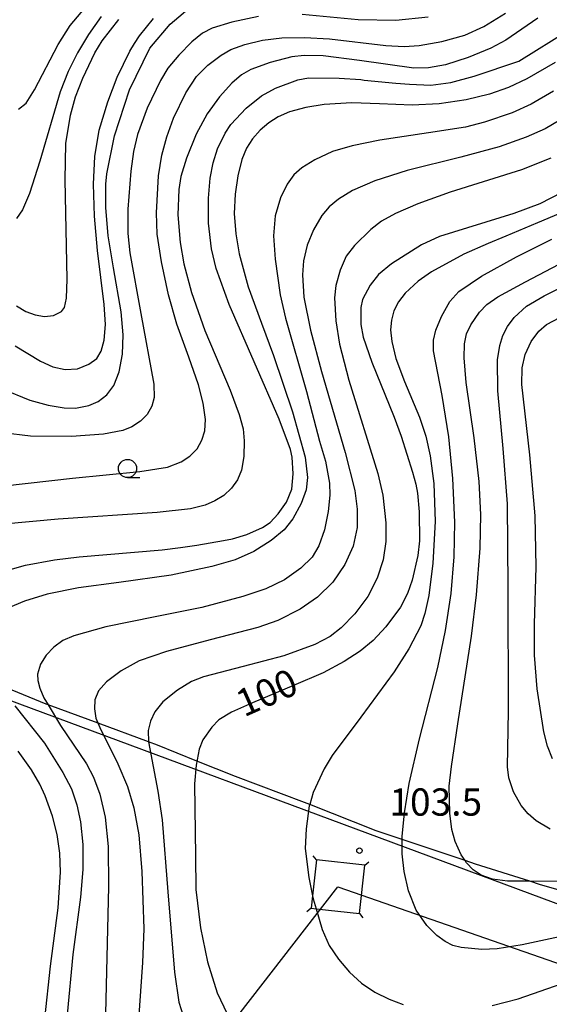
# Model space of a CAD drawing. Extents: x -14000 to -12000, y 93000 to 94500.
# Drawn here: x -13069 to -12996, y 93767 to 93902 of the extents above; entities that cross this region are included whole.
import ezdxf
from ezdxf.enums import TextEntityAlignment as Align

# ---------------------------------------------------------------- set-up
doc = ezdxf.new("R2010")
doc.units = 0
for name, color, linetype in [('1104000', 7, 'Continuous'), ('4235000', 7, 'Continuous'), ('4235990', 7, 'Continuous'), ('4265000', 1, '426500'), ('6130000', 3, '613000'), ('6331000', 3, 'Continuous'), ('7101000', 2, 'Continuous'), ('7102000', 6, 'Continuous'), ('7312000', 1, 'Continuous')]:
    doc.layers.add(name, color=color, linetype=linetype)
doc.styles.add('PlotAnnotation', font='MS Gothic.ttf')
doc.linetypes.add('426500', pattern='A,5,[7,dmdr.shx,S=0.05,R=0,X=0,Y=0],5', length=10)
doc.linetypes.add('613000', pattern='A,1,-0.75,[1,dmdr.shx,S=0.15,R=0,X=0,Y=0],-0.75,1', length=3.5)

# ---------------------------------------------------------------- blocks, each defined once
blk = doc.blocks.new('633100')
at = {"layer": '6331000'}
blk.add_lwpolyline([(0, -0.5), (0.67, -0.5)], dxfattribs=at)
blk.add_circle((0, 0), 0.5, dxfattribs=at)
blk = doc.blocks.new('731200')
at = {"layer": '7312000'}
blk.add_circle((0, 0), 0.15, dxfattribs=at)

msp = doc.modelspace()

# ---------------------------------------------------------------- linework, layer by layer
at = {"layer": '1104000', "flags": 128}
msp.add_lwpolyline([(-13095.15, 93817.78), (-12986.88, 93777.56), (-12966.69, 93770.39), (-12961.64, 93768.6), (-12960.4, 93768.16), (-12895.49, 93839.45), (-12822.66, 93877.54), (-12821.47, 93878.16), (-12824.7, 93916.86), (-12832.76, 93933.52), (-12834.37, 93948.57), (-12825.23, 93978.66), (-12826.85, 94044.77), (-12809.74, 94045.31), (-12801.99, 94045.55), (-12778.19, 94046.3), (-12749.18, 94047.22), (-12749.15, 94047.22), (-12712.6, 94048.37), (-12710.36, 94050), (-12702.19, 94057.17), (-12696.76, 94061.94), (-12689.95, 94067.91), (-12660.71, 94065.87)], dxfattribs=at)
at = {"layer": '4235000', "flags": 128}
msp.add_lwpolyline([(-13028.28, 93786.63), (-13028.81, 93781.69), (-13029, 93779.97), (-13028.33, 93779.9), (-13022.34, 93779.25), (-13021.62, 93785.91), (-13028.28, 93786.63)], close=True, dxfattribs=at)
at = {"layer": '4235990', "flags": 128}
for points in [[(-13028.28, 93786.63), (-13028.75, 93787.21)], [(-13021.62, 93785.91), (-13021.04, 93786.38)], [(-13029, 93779.97), (-13029.58, 93779.5)], [(-13022.34, 93779.25), (-13021.87, 93778.67)]]:
    msp.add_lwpolyline(points, dxfattribs=at)
at = {"layer": '4265000', "flags": 128}
msp.add_lwpolyline([(-14000, 93108.73), (-13947.94, 93111.28), (-13927.89, 93126.54), (-13924.99, 93128.75), (-13764.43, 93250.98), (-13628.45, 93340.89), (-13627.6, 93341.45), (-13627.57, 93341.47), (-13615.22, 93349.63), (-13606.21, 93355.59), (-13594.55, 93363.3), (-13565.1, 93382.77), (-13562.96, 93384.18), (-13517.73, 93414.08), (-13506.16, 93421.73), (-13426.08, 93474.68), (-13150.52, 93621.49), (-13105.66, 93679.33), (-13097.77, 93689.51), (-13094.69, 93693.48), (-13025.31, 93782.94), (-12897.2, 93738.38), (-12893.45, 93737.07), (-12857.14, 93724.44), (-12854.27, 93723.44), (-12813.47, 93709.25), (-12654.19, 93665.66), (-12504.36, 93624.12), (-12470.68, 93614.78), (-12462.31, 93612.46), (-12453.77, 93610.09), (-12447.16, 93608.26), (-12442.27, 93607.52), (-12430.25, 93605.71), (-12359.43, 93595.02), (-12358.15, 93594.83), (-12235.43, 93576.31), (-12235.37, 93576.3), (-12234.41, 93576.16), (-12233.36, 93576), (-12208.23, 93572.22), (-12204.47, 93571.65), (-12201.37, 93571.18), (-12195.08, 93570.24), (-12194.69, 93576.74), (-12194.05, 93587.44), (-12193.85, 93590.77), (-12190.64, 93644.06), (-12185.24, 93733.91), (-12185.16, 93735.21), (-12185.06, 93736.94), (-12184.94, 93738.86), (-12184.83, 93740.76), (-12184.7, 93742.83), (-12184.58, 93744.9), (-12184.45, 93747.02), (-12184.32, 93749.2), (-12184.07, 93753.33), (-12183.9, 93756.09), (-12183.33, 93765.61), (-12183.02, 93770.78), (-12181.42, 93797.26), (-12180.61, 93810.68), (-12180.15, 93818.23), (-12172.67, 93826.81), (-12169.01, 93831), (-12162.45, 93838.53), (-12143.56, 93860.21), (-12139.08, 93865.35), (-12134.62, 93870.46), (-12128.33, 93877.68), (-12124.24, 93882.38), (-12122.24, 93884.68), (-12120.3, 93886.9), (-12118.35, 93889.14), (-12116.42, 93891.35), (-12114.5, 93893.56), (-12112.6, 93895.74), (-12110.68, 93897.94), (-12108.72, 93900.19), (-12106.79, 93902.41), (-12104.68, 93904.83), (-12102.64, 93907.17), (-12100.59, 93909.52), (-12098.55, 93911.87), (-12096.6, 93914.1), (-12094.67, 93916.31), (-12092.83, 93918.43), (-12090.98, 93920.55), (-12089.21, 93922.58), (-12087.44, 93924.61), (-12085.75, 93926.55), (-12084.07, 93928.48), (-12080.84, 93932.19), (-12077.86, 93935.61), (-12073.01, 93941.18), (-12066.46, 93948.69), (-12064.21, 93951.27), (-12062.02, 93953.79), (-12053.38, 93963.7), (-12049.13, 93968.58), (-12045.66, 93972.56), (-12044.72, 93973.64), (-12038.61, 93980.65), (-12037.52, 93986.84), (-12037.3, 93988.07), (-12027.49, 94043.51), (-12026.96, 94046.52), (-12026.6, 94048.55), (-12026.3, 94050.25), (-12025.6, 94054.2), (-12025.33, 94055.72), (-12019.11, 94090.93), (-12015.57, 94110.94), (-12014.78, 94115.39), (-12008.39, 94138.81), (-12001.93, 94162.48), (-12000, 94169.57)], dxfattribs=at)
at = {"layer": '6130000', "flags": 128}
msp.add_lwpolyline([(-12831.49, 94205.64), (-12829.55, 94198.64), (-12826.27, 94188.66), (-12824.69, 94184.44), (-12823.59, 94181.51), (-12822.24, 94177.94), (-12821.66, 94176.52), (-12820.9, 94174.66), (-12820.31, 94172.13), (-12820.24, 94170.11), (-12820.16, 94167.66), (-12821.05, 94163.49), (-12823.24, 94158.6), (-12823.59, 94157.83), (-12828.36, 94149.63), (-12830.93, 94145.05), (-12831.79, 94143.53), (-12836.25, 94135.26), (-12836.85, 94134.14), (-12838.35, 94130.42), (-12839.09, 94126.25), (-12839.11, 94125.88), (-12839.39, 94120.44), (-12839.14, 94112.98), (-12839.09, 94111.35), (-12838.64, 94099.74), (-12838.2, 94089.61), (-12838.16, 94089.21), (-12837.33, 94081.68), (-12837.3, 94081.41), (-12836.66, 94077.24), (-12836.09, 94073.47), (-12835.51, 94069.65), (-12834, 94057.74), (-12833.87, 94056.69), (-12832.83, 94048.79), (-12832.39, 94043.5), (-12832.38, 94043.43), (-12832.23, 94036.73), (-12831.19, 94020.79), (-12830.71, 94013.52), (-12830.44, 94009.47), (-12829.85, 93997.4), (-12829.1, 93989.96), (-12828.61, 93985.1), (-12828.36, 93982.66), (-12828.48, 93977.71), (-12828.51, 93976.7), (-12829.55, 93971.19), (-12831.34, 93967.17), (-12833.87, 93960.76), (-12835.51, 93956.59), (-12837, 93952.12), (-12837.9, 93947.95), (-12838.35, 93942.89), (-12837.75, 93935.74), (-12836.53, 93930.86), (-12835.96, 93928.59), (-12833.48, 93923.49), (-12830.89, 93918.16), (-12828.64, 93913.1), (-12828.05, 93911.31), (-12827.6, 93908.63), (-12827.45, 93904.46), (-12827.9, 93896.41), (-12828.02, 93895.03), (-12828.35, 93891.35), (-12828.5, 93888.67), (-12828.07, 93887.21), (-12827.75, 93886.14), (-12823.87, 93879.73), (-12823.4, 93878.87), (-12822.66, 93877.54), (-12822.23, 93876.75), (-12822.23, 93875.41), (-12822.83, 93874.07), (-12825.07, 93871.39), (-12825.54, 93870.83), (-12830.28, 93865.28), (-12836.25, 93858.73), (-12844.6, 93851.13), (-12853.54, 93843.09), (-12859.95, 93837.28), (-12863.23, 93833.71), (-12867.41, 93828.94), (-12871.73, 93823.73), (-12876.05, 93818.07), (-12876.51, 93817.36), (-12881.51, 93809.71), (-12882.76, 93807.79), (-12884.48, 93804.54), (-12886.05, 93801.58), (-12887.27, 93799.29), (-12888.13, 93797.66), (-12888.56, 93796.72), (-12889.36, 93794.99), (-12890.55, 93792.39), (-12892.04, 93789.17), (-12893.48, 93786.02), (-12894.09, 93784.7), (-12895.19, 93782.78), (-12896.27, 93780.9), (-12898.12, 93777.66), (-12899.46, 93775.32), (-12902.59, 93770.25), (-12905.42, 93766.53), (-12905.76, 93766.12), (-12908.85, 93762.36), (-12911.98, 93759.08), (-12912.13, 93758.99), (-12914.66, 93757.44), (-12917.64, 93756.55), (-12922.12, 93755.8), (-12924.75, 93755.71), (-12930.46, 93755.51), (-12940.75, 93755.8), (-12940.84, 93755.81), (-12944.33, 93756.25), (-12947.76, 93757.29), (-12951.78, 93759.97), (-12955.06, 93762.8), (-12961.32, 93768.32), (-12961.64, 93768.6), (-12965.2, 93771.74), (-12968.48, 93773.68), (-12972.95, 93775.76), (-12978.56, 93777.63), (-12980.11, 93778.15), (-12987.56, 93780.38), (-12997.4, 93783.21), (-12998.9, 93783.69), (-13006.35, 93786.04), (-13007.81, 93786.53), (-13016.49, 93789.46), (-13020.06, 93790.66), (-13029.21, 93794.26), (-13029.9, 93794.53), (-13039.44, 93798.11), (-13044.75, 93800.25), (-13050.17, 93802.43), (-13051.4, 93802.88), (-13058.36, 93805.45), (-13065.24, 93807.98), (-13065.53, 93808.09), (-13071.76, 93810.64), (-13076.11, 93812.41), (-13078.44, 93813.3), (-13089.38, 93817.47), (-13092.19, 93818.46), (-13103.69, 93822.53), (-13111.15, 93825.51), (-13115.17, 93826.71), (-13116.96, 93825.66), (-13117.21, 93825.44), (-13121.58, 93821.49), (-13122.68, 93820.51), (-13128.07, 93815.7), (-13129.93, 93814.04)], dxfattribs=at)
at = {"layer": '7101000', "flags": 128}
for points in [[(-13069.77, 93857.44), (-13066.27, 93855.33), (-13064.58, 93854.57), (-13062.88, 93854.19), (-13061.21, 93854.29), (-13059.65, 93854.91), (-13058.55, 93855.72), (-13057.94, 93856.72), (-13057.52, 93858.26), (-13057.35, 93860.41), (-13057.5, 93863.13), (-13058.46, 93870.59), (-13058.86, 93875.33), (-13059, 93879.71), (-13058.82, 93883.53), (-13058.19, 93887.18), (-13057.03, 93891.09), (-13055.74, 93894.46), (-13053.97, 93898.06), (-13053.35, 93899.1), (-13052.63, 93900.17), (-13050.74, 93902.53)], [(-13071.98, 93826.21), (-13068.37, 93827.24), (-13064.35, 93827.98), (-13060.96, 93828.41), (-13049.51, 93829.34), (-13046.99, 93829.67), (-13044.74, 93830), (-13041.1, 93830.64), (-13039.84, 93830.89), (-13037.85, 93831.45), (-13035.72, 93832.42), (-13034.66, 93833.12), (-13033.56, 93834.29), (-13032.4, 93835.94), (-13031.69, 93837.72), (-13031.47, 93839.83), (-13031.63, 93842.1), (-13031.83, 93843.19), (-13033.41, 93847.37), (-13040.28, 93863.17), (-13042.07, 93868.1), (-13042.72, 93870.83), (-13043.13, 93874.36), (-13043.13, 93877.78), (-13042.9, 93880.55), (-13042.51, 93882.68), (-13041.89, 93884.59), (-13040.86, 93886.77), (-13040.08, 93887.94), (-13037.96, 93890.22), (-13035.85, 93891.91), (-13033.9, 93892.97), (-13030.82, 93894.1), (-13029.37, 93894.39), (-13025.16, 93894.34), (-13022.14, 93894.13), (-13021.7, 93894.05), (-13017.32, 93893.65), (-13015.48, 93893.5), (-13012.5, 93893.39), (-13009.77, 93893.74), (-13006.53, 93894.63), (-13000.41, 93896.67), (-12993.48, 93901)], [(-12994.46, 93878.56), (-12997.49, 93877.01), (-13001.09, 93875.68), (-13011.32, 93872.53), (-13013.79, 93871.38), (-13017.92, 93868.77), (-13019.72, 93867.27), (-13020.87, 93865.82), (-13021.91, 93863.85), (-13022.17, 93862.74), (-13022.16, 93860.41), (-13021.84, 93858.65), (-13020.66, 93855.22), (-13017.55, 93847.65), (-13016.61, 93844.99), (-13015.04, 93840.03), (-13014.6, 93838.38), (-13014.36, 93837.14), (-13014.14, 93834.58), (-13014.08, 93830.58), (-13014.31, 93828.55), (-13015.08, 93825.17), (-13015.74, 93823.33), (-13016.7, 93821.46), (-13018.74, 93818.74), (-13020.46, 93816.85), (-13022.26, 93815.39), (-13024.45, 93813.99), (-13027.36, 93812.41), (-13031.42, 93810.65), (-13037.09, 93808.28), (-13039.99, 93806.98), (-13041.73, 93805.92), (-13042.68, 93804.93), (-13043.93, 93803.18), (-13044.45, 93801.87), (-13044.86, 93799.68), (-13045.07, 93797.13), (-13045.02, 93793.77), (-13044.95, 93787.18), (-13044.89, 93782.55), (-13044.27, 93777.27), (-13043.28, 93772.58), (-13041.94, 93768.32), (-13040.58, 93765.45)], [(-12995.75, 93800.55), (-12996.46, 93802.31), (-12996.97, 93804.28), (-12997.88, 93810.2), (-12998.26, 93814.83), (-12998.25, 93819.12), (-12998.01, 93827.03), (-12998.16, 93834.05), (-12998.88, 93842.42), (-12999.98, 93852.11), (-12999.93, 93854.43), (-12999.53, 93856.27), (-12998.69, 93858.05), (-12997.62, 93859.49), (-12996.58, 93860.41), (-12993.02, 93862.29)], [(-13065.7, 93764.72), (-13064.89, 93772), (-13063.86, 93780.04), (-13063.54, 93784.93), (-13063.62, 93787.58), (-13063.98, 93790.14), (-13064.62, 93792.68), (-13065.64, 93795.44), (-13066.4, 93797.05), (-13067.55, 93799.03), (-13069.35, 93801.62)]]:
    msp.add_lwpolyline(points, dxfattribs=at)
at = {"layer": '7102000', "flags": 128}
for points in [[(-13071.56, 93851.53), (-13067.77, 93849.97), (-13065.24, 93849.27), (-13063.02, 93848.92), (-13061.49, 93848.89), (-13059.62, 93849.23), (-13058.35, 93849.8), (-13057.16, 93850.7), (-13056.19, 93851.97), (-13055.45, 93853.87), (-13054.99, 93856.31), (-13054.9, 93858.95), (-13055.18, 93862.13), (-13056.22, 93868.22), (-13056.97, 93872.61), (-13057.29, 93876.53), (-13057.3, 93879.73), (-13057.17, 93881.17), (-13056.11, 93886.39), (-13054.03, 93892.74), (-13051.22, 93898.47), (-13048.42, 93901.77), (-13045.12, 93904.57)], [(-13069.3, 93890.04), (-13068.27, 93890.9), (-13067.11, 93892.72), (-13063.87, 93898.97), (-13062.19, 93901.57), (-13060.16, 93903.99)], [(-13036.24, 93902.82), (-13039.95, 93902.04), (-13042.63, 93901.2), (-13043.96, 93900.51), (-13045.43, 93899.35), (-13047.25, 93897.5), (-13048.73, 93895.7), (-13049.77, 93894.01), (-13051.61, 93890.2), (-13052.92, 93886.55), (-13053.46, 93884.22), (-13053.86, 93881.52), (-13054.27, 93876.28), (-13054.26, 93872.93), (-13053.97, 93870.25), (-13052.46, 93861.91), (-13050.67, 93852.19), (-13050.62, 93850.35), (-13050.97, 93849.14), (-13051.61, 93848.01), (-13052.53, 93847.07), (-13053.69, 93846.32), (-13054.97, 93845.79), (-13057.61, 93845.28), (-13062.04, 93844.97), (-13067.66, 93845.02), (-13071.47, 93845.47)], [(-12997.78, 93902.61), (-13002.2, 93899.55), (-13004.27, 93898.45), (-13007.37, 93897.17), (-13010.51, 93896.19), (-13012.84, 93895.77), (-13014.88, 93895.72), (-13022.36, 93896.77), (-13027.37, 93897.39), (-13029.98, 93897.45), (-13031.65, 93897.29), (-13034.67, 93896.5), (-13037.33, 93895.52), (-13038.58, 93894.8), (-13039.91, 93893.65), (-13041.61, 93891.76), (-13043.32, 93889.4), (-13044.85, 93886.6), (-13046.16, 93883.33), (-13046.94, 93880.79), (-13047.22, 93878.98), (-13047.36, 93875.49), (-13047.06, 93871.68), (-13046.55, 93868.77), (-13045.48, 93864.81), (-13043.64, 93859.59), (-13040.14, 93851.34), (-13038.9, 93847.98), (-13038.39, 93846.02), (-13038.22, 93844.35), (-13038.3, 93842.21), (-13038.62, 93840.32), (-13039.17, 93838.99), (-13039.97, 93837.85), (-13041.02, 93836.86), (-13042.26, 93836.08), (-13043.62, 93835.5), (-13045.61, 93835), (-13050.2, 93834.48), (-13063.85, 93833.56), (-13071.33, 93832.88)], [(-13071.26, 93838.16), (-13061.87, 93839.23), (-13052.59, 93840.15), (-13048.81, 93840.74), (-13046.93, 93841.46), (-13045.73, 93842.24), (-13044.73, 93843.26), (-13044.05, 93844.46), (-13043.67, 93845.74), (-13043.58, 93847.32), (-13043.88, 93849.55), (-13044.52, 93852.08), (-13045.87, 93855.9), (-13047.52, 93860.44), (-13048.66, 93864.46), (-13049.64, 93869.04), (-13050.2, 93872.82), (-13050.32, 93875.8), (-13050.02, 93880.87), (-13049.57, 93883.71), (-13048.9, 93886.26), (-13047.97, 93888.8), (-13046.26, 93892.31), (-13044.78, 93894.54), (-13043.25, 93896.11), (-13041.41, 93897.52), (-13040.05, 93898.29), (-13038.14, 93898.99), (-13035.7, 93899.58), (-13033.06, 93899.89), (-13029.9, 93899.92), (-13026.49, 93899.74), (-13018.73, 93898.85), (-13016.18, 93898.68), (-13014.11, 93898.82), (-13011, 93899.38), (-13007.85, 93900.27), (-13005.22, 93901.43), (-13002.23, 93903.3)], [(-13057.92, 93902.83), (-13059.69, 93900.34), (-13061.21, 93897.8), (-13062.47, 93895.26), (-13063.56, 93892.44), (-13066.37, 93882.88), (-13067.8, 93878.43), (-13068.79, 93876.21), (-13069.59, 93875)], [(-13012.9, 93902.73), (-13017.34, 93902.28), (-13022.53, 93902.35), (-13030.26, 93903.09)], [(-13069.59, 93862.96), (-13068.29, 93862.2), (-13067.02, 93861.71), (-13065.75, 93861.51), (-13064.49, 93861.65), (-13063.39, 93862.2), (-13062.99, 93862.75), (-13062.73, 93864.03), (-13062.63, 93866.63), (-13062.91, 93880.32), (-13062.8, 93885.32), (-13062.16, 93889.23), (-13061.45, 93891.77), (-13060.48, 93894.31), (-13058.79, 93897.8), (-13057.8, 93899.46), (-13055.5, 93902.41)], [(-12995.4, 93896.51), (-12999.29, 93894.25), (-13001.83, 93893.06), (-13004.46, 93892.13), (-13007.64, 93891.35), (-13011.35, 93890.79), (-13015.07, 93890.59), (-13019.6, 93890.79), (-13023.42, 93890.93), (-13027.23, 93890.7), (-13029.76, 93890.28), (-13031.99, 93889.68), (-13033.57, 93889.02), (-13034.85, 93888.2), (-13036.05, 93887.17), (-13037.08, 93885.97), (-13037.89, 93884.69), (-13038.54, 93883.12), (-13039.09, 93880.88), (-13039.48, 93878.35), (-13039.59, 93875.71), (-13039.4, 93872.88), (-13038.94, 93870.12), (-13037.66, 93865.57), (-13035.86, 93860.6), (-13034.18, 93856.13), (-13031.58, 93848.37), (-13029.84, 93842.1), (-13029.52, 93839.3), (-13029.68, 93837.63), (-13030.38, 93835.73), (-13031.52, 93833.62), (-13032.73, 93832.1), (-13034.5, 93830.65), (-13036.88, 93829.12), (-13039.49, 93827.96), (-13042.67, 93827.04), (-13048.31, 93825.87), (-13055.48, 93824.86), (-13061.06, 93824.11), (-13065.36, 93823.24), (-13068.51, 93822.29), (-13070.81, 93821.33)], [(-12995.6, 93892.53), (-12998.68, 93890.75), (-13001.3, 93889.55), (-13005.11, 93888.25), (-13007.74, 93887.58), (-13012.84, 93886.79), (-13019.54, 93885.77), (-13023.34, 93885.03), (-13026.06, 93884.21), (-13028.5, 93883.07), (-13030.29, 93881.98), (-13031.41, 93881), (-13032.32, 93879.74), (-13033.23, 93877.83), (-13033.97, 93875.35), (-13034.17, 93872.62), (-13033.97, 93869.39), (-13033.29, 93864.49), (-13032.52, 93861.29), (-13029.66, 93851.15), (-13027.86, 93844.34), (-13027.05, 93841.55), (-13026.49, 93838.54), (-13026.45, 93836.87), (-13026.64, 93834.63), (-13027.17, 93832.12), (-13027.95, 93829.9), (-13028.86, 93828.33), (-13030.42, 93826.81), (-13032.68, 93825.21), (-13035.26, 93823.96), (-13038.44, 93822.9), (-13044.07, 93821.43), (-13050.49, 93820.14), (-13057.27, 93818.76), (-13061.69, 93817.5), (-13063.19, 93816.85), (-13064.45, 93815.96), (-13065.51, 93814.83), (-13066.28, 93813.58), (-13066.7, 93812.22), (-13066.67, 93811.36), (-13066.4, 93810.29), (-13065.82, 93808.94), (-13065.24, 93807.98), (-13063.54, 93805.17), (-13059.94, 93799.88), (-13059, 93798.03), (-13058.13, 93795.7), (-13057.4, 93792.52), (-13056.99, 93788.5), (-13056.9, 93782.97), (-13057.44, 93761.51)], [(-12994.75, 93888.53), (-12996.76, 93887.36), (-12999.38, 93886.2), (-13003.12, 93884.86), (-13008.37, 93883.47), (-13015.78, 93881.61), (-13020.24, 93880.19), (-13023.3, 93878.84), (-13025.23, 93877.67), (-13026.52, 93876.59), (-13027.55, 93875.39), (-13028.7, 93873.46), (-13029.57, 93871.32), (-13030.07, 93869.16), (-13030.21, 93867.23), (-13030, 93864.17), (-13029.1, 93859.61), (-13027.56, 93853.93), (-13024.3, 93842.78), (-13023, 93837.52), (-13022.65, 93834.96), (-13022.68, 93832.42), (-13023.24, 93829.88), (-13024.37, 93827.35), (-13026.03, 93824.92), (-13028.14, 93822.82), (-13030.52, 93821.16), (-13033.6, 93819.63), (-13036.37, 93818.67), (-13042.9, 93816.93), (-13048.92, 93815.36), (-13052.68, 93814.07), (-13055.18, 93812.69), (-13057.2, 93811.18), (-13058.32, 93809.91), (-13058.79, 93808.7), (-13058.87, 93807.44), (-13058.66, 93806.17), (-13058.12, 93804.88), (-13055.62, 93799.89), (-13054.29, 93796.73), (-13053.42, 93793.79), (-13052.76, 93790.1), (-13052.31, 93785.05), (-13052.06, 93777.13), (-13052.22, 93772.52), (-13052.94, 93762.64)], [(-12996.01, 93883.33), (-13000.03, 93881.7), (-13009.85, 93878.61), (-13014.32, 93877.01), (-13017.37, 93875.7), (-13019.31, 93874.63), (-13020.77, 93873.5), (-13023.03, 93871.26), (-13024.17, 93869.8), (-13025.02, 93867.9), (-13025.59, 93865.76), (-13025.79, 93864.09), (-13025.6, 93860.89), (-13025.09, 93857.68), (-13023.82, 93852.74), (-13019.82, 93839.88), (-13019.15, 93836.87), (-13018.73, 93833.06), (-13018.71, 93830.52), (-13019.07, 93827.98), (-13019.89, 93825.44), (-13021.19, 93822.92), (-13022.97, 93820.53), (-13024.88, 93818.59), (-13026.37, 93817.42), (-13028.48, 93816.29), (-13032.76, 93814.77), (-13038.35, 93813.28), (-13043.84, 93811.84), (-13045.51, 93811.19), (-13047.41, 93810.03), (-13049.42, 93808.43), (-13050.55, 93807.03), (-13051.12, 93805.75), (-13051.45, 93804.48), (-13051.4, 93802.88), (-13050.11, 93796.12), (-13049.55, 93792.15), (-13048.73, 93782.25), (-13047.85, 93771.17), (-13047.25, 93767.05), (-13046.57, 93765.02)], [(-12993.79, 93876.11), (-12997.82, 93874.38), (-13002.19, 93872.57), (-13004.64, 93871.56), (-13007.97, 93870.1), (-13012.41, 93867.63), (-13014.28, 93866.36), (-13016.05, 93864.72), (-13016.96, 93863.53), (-13017.6, 93862.27), (-13017.96, 93860.99), (-13018.06, 93859.67), (-13017.9, 93858.05), (-13017.36, 93855.7), (-13016.17, 93852.55), (-13014.08, 93847.65), (-13013.22, 93845.02), (-13012.6, 93842.29), (-13012.11, 93838.47), (-13011.92, 93833.27), (-13012.25, 93827.51), (-13012.8, 93823.08), (-13013.35, 93820.57), (-13013.92, 93818.9), (-13015.55, 93815.7), (-13017.57, 93812.53), (-13022.14, 93806.3), (-13026.12, 93801.04), (-13027.23, 93799.19), (-13028.71, 93795.94), (-13029.21, 93794.26), (-13029.26, 93794.08), (-13029.71, 93790.91), (-13029.84, 93788.21), (-13029.31, 93784.21), (-13028.81, 93781.69), (-13028.73, 93781.27), (-13028.33, 93779.9), (-13027.5, 93777.04), (-13026.51, 93774.85), (-13025.24, 93772.95), (-13023.73, 93771.19), (-13022.07, 93769.65), (-13020.24, 93768.43), (-13018.24, 93767.43), (-13016.33, 93766.73)], [(-12991.56, 93776.72), (-12999.94, 93774.94), (-13003.36, 93774.37), (-13005.51, 93774.29), (-13008.36, 93774.57), (-13009.49, 93774.86), (-13010.54, 93775.37), (-13011.68, 93776.2), (-13013.07, 93777.6), (-13014.52, 93779.7), (-13015.6, 93782.37), (-13016.21, 93785.04), (-13016.47, 93787.45), (-13016.49, 93789.46), (-13016.49, 93789.88), (-13016.17, 93793.14), (-13015.52, 93797.16), (-13014.09, 93803.32), (-13011.56, 93813.16), (-13010.51, 93818.24), (-13009.74, 93823.32), (-13009.32, 93828.39), (-13009.22, 93833.16), (-13009.48, 93839.19), (-13010.05, 93844.91), (-13010.98, 93850.62), (-13012.14, 93856.79), (-13012.13, 93858.24), (-13011.84, 93859.61), (-13011.07, 93861.5), (-13009.91, 93863.55), (-13008.64, 93864.92), (-13005.53, 93867.06), (-13000.74, 93869.74), (-12995.83, 93872.16)], [(-12993.46, 93783.66), (-12998.9, 93783.69), (-13001.98, 93783.7), (-13004.02, 93783.99), (-13005.58, 93784.53), (-13006.69, 93785.28), (-13007.6, 93786.22), (-13007.81, 93786.53), (-13008.33, 93787.31), (-13009.16, 93789.19), (-13009.61, 93790.81), (-13009.91, 93793.06), (-13009.99, 93796.77), (-13009.69, 93799.48), (-13008.82, 93805.39), (-13006.94, 93817.45), (-13006.25, 93823.14), (-13005.73, 93829.56), (-13005.62, 93834.2), (-13005.86, 93838.76), (-13006.56, 93844.8), (-13007.63, 93852.42), (-13007.91, 93855.79), (-13007.88, 93857.73), (-13007.61, 93859.09), (-13007.03, 93860.35), (-13005.82, 93862.11), (-13004.79, 93863.14), (-13003.29, 93864.19), (-12999.5, 93866.29), (-12992.13, 93870.11)], [(-12996.06, 93790.88), (-12998, 93792.02), (-12999.12, 93793), (-13000.07, 93794.14), (-13001.12, 93796.01), (-13001.76, 93797.92), (-13001.94, 93799.47), (-13001.81, 93807.13), (-13001.87, 93824.19), (-13001.98, 93835.7), (-13002.56, 93843.31), (-13003.28, 93851.26), (-13003.33, 93855.54), (-13003.02, 93857.52), (-13002.59, 93858.88), (-13001.94, 93860.14), (-13001.02, 93861.34), (-12999.32, 93862.91), (-12996.89, 93864.35), (-12988.14, 93868.73)], [(-13069.83, 93807.87), (-13065.75, 93802.7), (-13063.21, 93798.66), (-13062.01, 93796.44), (-13061.27, 93794.22), (-13060.78, 93791.89), (-13060.47, 93788.74), (-13060.44, 93785.33), (-13060.78, 93781.52), (-13061.82, 93773.6), (-13062.6, 93765.32)], [(-13004.05, 93766.56), (-13000.49, 93767.5), (-12994.41, 93769.61), (-12990.59, 93770.86), (-12987.17, 93772.08), (-12983.72, 93772.96), (-12979.93, 93773.52), (-12976.43, 93773.63), (-12973.58, 93773.33), (-12971.03, 93772.69), (-12968.49, 93771.69), (-12965.98, 93770.23), (-12963.64, 93768.45), (-12961.12, 93765.85)]]:
    msp.add_lwpolyline(points, dxfattribs=at)

# ---------------------------------------------------------------- block references
at = {"layer": '6331000', "xscale": 2.5, "yscale": 2.5, "zscale": 2.5}
msp.add_blockref('633100', (-13054.3, 93840.56), dxfattribs=at)
at = {"layer": '7312000', "xscale": 2.5, "yscale": 2.5, "zscale": 2.5}
msp.add_blockref('731200', (-13022.35, 93787.91, 103.5), dxfattribs=at)

# ---------------------------------------------------------------- texts
at = {"layer": '7101000', "style": 'PlotAnnotation'}
msp.add_text('100', height=3.75, rotation=24, dxfattribs=at).set_placement((-13034.93, 93809.25), align=Align.MIDDLE)
at = {"layer": '7312000', "style": 'PlotAnnotation'}
msp.add_text('103.5', height=3.75, dxfattribs=at).set_placement((-13011.84, 93794.12), align=Align.MIDDLE)

doc.saveas('drawing.dxf')
